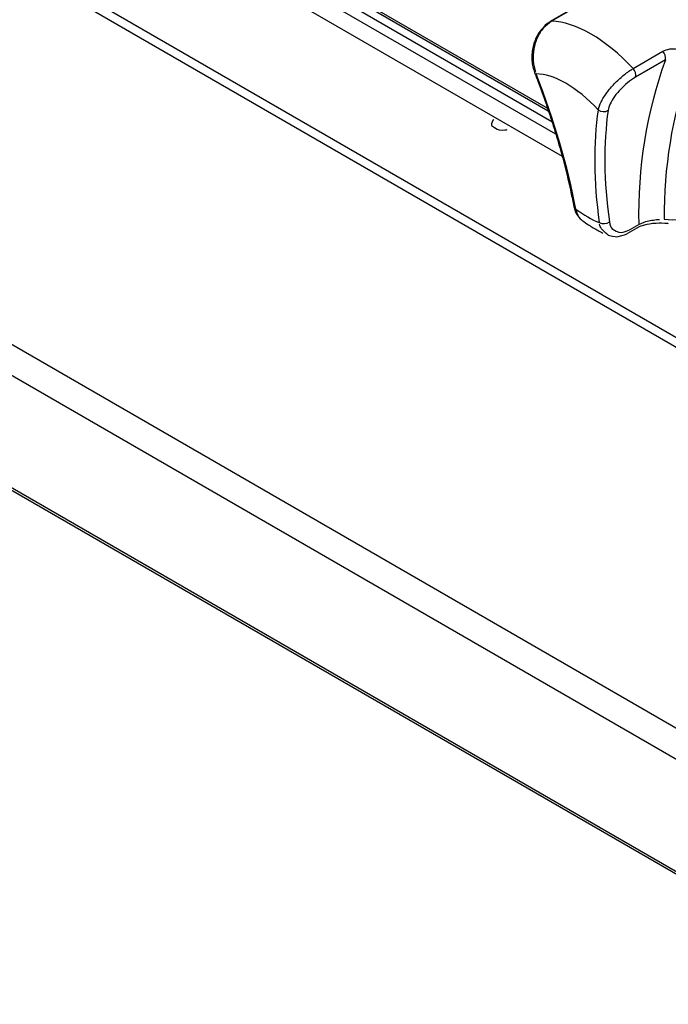
# Model space of a CAD drawing. Extents: x 44 to 271, y -283 to -27.
# Drawn here: x 179 to 190, y -232 to -215 of the extents above; entities that cross this region are included whole.
import ezdxf

# ---------------------------------------------------------------- set-up
doc = ezdxf.new("R2010")
doc.units = 0
doc.header["$MEASUREMENT"] = 0
doc.layers.add('Layer 1', color=7, linetype='Continuous')

# ---------------------------------------------------------------- blocks, each defined once
blk = doc.blocks.new('block 4011')
at = {"layer": 'Layer 1', "color": 7, "lineweight": 30, "true_color": 0xffffff}
blk.add_lwpolyline([(187.196, -216.836), (187.196, -216.836)], dxfattribs=at)
blk = doc.blocks.new('block 4012')
at = {"layer": 'Layer 1', "color": 7, "lineweight": 30, "true_color": 0xffffff}
blk.add_lwpolyline([(187.246, -216.867), (187.246, -216.867)], dxfattribs=at)
blk = doc.blocks.new('block 4130')
at = {"layer": 'Layer 1', "color": 7, "lineweight": 30, "true_color": 0xffffff}
blk.add_open_spline([(188.149, -215.137), (188.089, -215.172), (188.064, -215.194), (188.04, -215.218), (187.951, -215.326), (187.932, -215.357), (187.915, -215.389), (187.898, -215.422), (187.883, -215.456), (187.871, -215.492), (187.859, -215.527), (187.849, -215.563), (187.841, -215.6), (187.834, -215.637), (187.829, -215.675), (187.826, -215.713), (187.824, -215.75), (187.824, -215.788), (187.827, -215.825), (187.829, -215.862), (187.834, -215.899), (187.843, -215.934), (187.851, -215.968), (187.862, -216.001), (187.873, -216.034)], degree=3, knots=[0, 0, 0, 0, 1, 1, 1, 2, 2, 2, 3, 3, 3, 4, 4, 4, 5, 5, 5, 6, 6, 6, 7, 7, 7, 8, 8, 8, 8], dxfattribs=at)
blk = doc.blocks.new('block 4131')
at = {"layer": 'Layer 1', "color": 7, "lineweight": 30, "true_color": 0xffffff}
blk.add_open_spline([(187.873, -216.034), (187.899, -216.104), (187.926, -216.173), (187.951, -216.242), (188, -216.373), (188.047, -216.504), (188.091, -216.634), (188.135, -216.763), (188.177, -216.892), (188.217, -217.02), (188.257, -217.148), (188.294, -217.276), (188.33, -217.402), (188.365, -217.528), (188.398, -217.653), (188.429, -217.777), (188.459, -217.901), (188.488, -218.024), (188.514, -218.145), (188.531, -218.229), (188.548, -218.312), (188.564, -218.396)], degree=3, knots=[0, 0, 0, 0, 1, 1, 1, 2, 2, 2, 3, 3, 3, 4, 4, 4, 5, 5, 5, 6, 6, 6, 7, 7, 7, 7], dxfattribs=at)
blk = doc.blocks.new('block 4132')
at = {"layer": 'Layer 1', "color": 7, "lineweight": 30, "true_color": 0xffffff}
blk.add_lwpolyline([(188.674, -214.832), (188.148, -215.135)], dxfattribs=at)
blk = doc.blocks.new('block 4135')
at = {"layer": 'Layer 1', "color": 7, "lineweight": 30, "true_color": 0xffffff}
blk.add_open_spline([(189.172, -218.904), (189.292, -218.931), (189.318, -218.93), (189.345, -218.927), (189.455, -218.898), (189.484, -218.887), (189.511, -218.869)], degree=3, knots=[0, 0, 0, 0, 1, 1, 1, 2, 2, 2, 2], dxfattribs=at)
blk = doc.blocks.new('block 4136')
at = {"layer": 'Layer 1', "color": 7, "lineweight": 30, "true_color": 0xffffff}
blk.add_open_spline([(188.706, -218.638), (188.799, -218.704), (188.854, -218.739), (188.909, -218.772), (188.965, -218.805), (189.022, -218.837), (189.079, -218.864)], degree=3, knots=[0, 0, 0, 0, 1, 1, 1, 2, 2, 2, 2], dxfattribs=at)
blk = doc.blocks.new('block 4137')
at = {"layer": 'Layer 1', "color": 7, "lineweight": 30, "true_color": 0xffffff}
blk.add_open_spline([(188.566, -218.395), (188.59, -218.488), (188.602, -218.513), (188.616, -218.537), (188.676, -218.613), (188.691, -218.624), (188.707, -218.636)], degree=3, knots=[0, 0, 0, 0, 1, 1, 1, 2, 2, 2, 2], dxfattribs=at)
blk = doc.blocks.new('block 4138')
at = {"layer": 'Layer 1', "color": 7, "lineweight": 30, "true_color": 0xffffff}
blk.add_open_spline([(189.684, -218.77), (189.747, -218.739), (189.769, -218.731), (189.793, -218.724), (189.896, -218.7), (189.924, -218.695), (189.952, -218.692), (190.063, -218.684), (190.09, -218.684), (190.115, -218.684), (190.203, -218.69), (190.217, -218.692), (190.232, -218.694)], degree=3, knots=[0, 0, 0, 0, 1, 1, 1, 2, 2, 2, 3, 3, 3, 4, 4, 4, 4], dxfattribs=at)
blk = doc.blocks.new('block 4139')
at = {"layer": 'Layer 1', "color": 7, "lineweight": 30, "true_color": 0xffffff}
blk.add_lwpolyline([(189.52, -218.864), (189.683, -218.77)], dxfattribs=at)
blk = doc.blocks.new('block 4158')
at = {"layer": 'Layer 1', "color": 7, "lineweight": 30, "true_color": 0xffffff}
blk.add_lwpolyline([(185.009, -214.914), (188.115, -216.707)], dxfattribs=at)
blk = doc.blocks.new('block 5097')
at = {"layer": 'Layer 1', "color": 7, "lineweight": 30, "true_color": 0xffffff}
blk.add_open_spline([(187.149, -216.863), (187.105, -216.925), (187.112, -216.965), (187.112, -216.965), (187.19, -217.029), (187.252, -217.046), (187.252, -217.046), (187.321, -217.05), (187.388, -217.039), (187.388, -217.039)], degree=3, knots=[0, 0, 0, 0, 1, 1, 1, 2, 2, 2, 3, 3, 3, 3], dxfattribs=at)
blk = doc.blocks.new('block 5098')
at = {"layer": 'Layer 1', "color": 7, "lineweight": 30, "true_color": 0xffffff}
blk.add_lwpolyline([(187.246, -216.867), (187.246, -216.867)], dxfattribs=at)
blk = doc.blocks.new('block 5099')
at = {"layer": 'Layer 1', "color": 7, "lineweight": 30, "true_color": 0xffffff}
blk.add_lwpolyline([(187.247, -216.865), (187.247, -216.865)], dxfattribs=at)
blk = doc.blocks.new('block 5141')
at = {"layer": 'Layer 1', "color": 7, "lineweight": 30, "true_color": 0xffffff}
blk.add_lwpolyline([(168.594, -208.131), (202.555, -227.736)], dxfattribs=at)
blk = doc.blocks.new('block 5143')
at = {"layer": 'Layer 1', "color": 7, "lineweight": 30, "true_color": 0xffffff}
blk.add_lwpolyline([(202.465, -227.861), (168.531, -208.271)], dxfattribs=at)
blk = doc.blocks.new('block 5989')
at = {"layer": 'Layer 1', "color": 7, "lineweight": 30, "true_color": 0xffffff}
blk.add_lwpolyline([(188.697, -214.826), (188.171, -215.129)], dxfattribs=at)
blk = doc.blocks.new('block 5991')
at = {"layer": 'Layer 1', "color": 7, "lineweight": 30, "true_color": 0xffffff}
blk.add_open_spline([(190.137, -215.657), (190.176, -215.641), (190.214, -215.624), (190.257, -215.617), (190.301, -215.61), (190.349, -215.612), (190.396, -215.621), (190.445, -215.631), (190.492, -215.648), (190.537, -215.672), (190.583, -215.696), (190.626, -215.728), (190.662, -215.765), (190.691, -215.795), (190.716, -215.829), (190.741, -215.862)], degree=3, knots=[0, 0, 0, 0, 1, 1, 1, 2, 2, 2, 3, 3, 3, 4, 4, 4, 5, 5, 5, 5], dxfattribs=at)
blk = doc.blocks.new('block 5992')
at = {"layer": 'Layer 1', "color": 7, "lineweight": 30, "true_color": 0xffffff}
blk.add_lwpolyline([(189.611, -215.961), (190.137, -215.657)], dxfattribs=at)
blk = doc.blocks.new('block 5993')
at = {"layer": 'Layer 1', "color": 7, "lineweight": 30, "true_color": 0xffffff}
blk.add_open_spline([(189.611, -215.961), (189.131, -215.447), (188.594, -215.137), (188.171, -215.129)], degree=3, dxfattribs=at)
blk = doc.blocks.new('block 5998')
at = {"layer": 'Layer 1', "color": 7, "lineweight": 30, "true_color": 0xffffff}
blk.add_open_spline([(188.171, -215.129), (188.122, -215.165), (188.073, -215.2), (188.03, -215.247), (187.988, -215.294), (187.952, -215.353), (187.923, -215.416), (187.895, -215.479), (187.873, -215.547), (187.861, -215.617), (187.849, -215.686), (187.845, -215.757), (187.85, -215.826), (187.855, -215.896), (187.868, -215.963), (187.89, -216.024)], degree=3, knots=[0, 0, 0, 0, 1, 1, 1, 2, 2, 2, 3, 3, 3, 4, 4, 4, 5, 5, 5, 5], dxfattribs=at)
blk = doc.blocks.new('block 5999')
at = {"layer": 'Layer 1', "color": 7, "lineweight": 30, "true_color": 0xffffff}
blk.add_open_spline([(188.995, -216.688), (189.009, -216.644), (189.023, -216.599), (189.047, -216.55), (189.072, -216.5), (189.107, -216.444), (189.148, -216.389), (189.188, -216.335), (189.234, -216.28), (189.284, -216.229), (189.332, -216.177), (189.385, -216.129), (189.437, -216.085), (189.49, -216.041), (189.543, -216.003), (189.593, -215.972)], degree=3, knots=[0, 0, 0, 0, 1, 1, 1, 2, 2, 2, 3, 3, 3, 4, 4, 4, 5, 5, 5, 5], dxfattribs=at)
blk = doc.blocks.new('block 6000')
at = {"layer": 'Layer 1', "color": 7, "lineweight": 30, "true_color": 0xffffff}
blk.add_open_spline([(188.995, -216.688), (188.623, -216.292), (188.209, -216.053), (187.903, -216.057)], degree=3, dxfattribs=at)
blk = doc.blocks.new('block 6001')
at = {"layer": 'Layer 1', "color": 7, "lineweight": 30, "true_color": 0xffffff}
blk.add_open_spline([(189.655, -216.114), (189.666, -216.059), (189.65, -216.001), (189.611, -215.961)], degree=3, dxfattribs=at)
blk = doc.blocks.new('block 6002')
at = {"layer": 'Layer 1', "color": 7, "lineweight": 30, "true_color": 0xffffff}
blk.add_open_spline([(189.655, -216.114), (189.6, -216.147), (189.557, -216.177), (189.515, -216.212), (189.472, -216.247), (189.431, -216.285), (189.392, -216.326), (189.353, -216.367), (189.316, -216.411), (189.285, -216.455), (189.253, -216.499), (189.226, -216.544), (189.208, -216.585), (189.189, -216.625), (189.18, -216.662), (189.171, -216.699)], degree=3, knots=[0, 0, 0, 0, 1, 1, 1, 2, 2, 2, 3, 3, 3, 4, 4, 4, 5, 5, 5, 5], dxfattribs=at)
blk = doc.blocks.new('block 6003')
at = {"layer": 'Layer 1', "color": 7, "lineweight": 30, "true_color": 0xffffff}
blk.add_open_spline([(188.995, -216.688), (189.045, -216.729), (189.116, -216.734), (189.171, -216.699)], degree=3, dxfattribs=at)
blk = doc.blocks.new('block 6004')
at = {"layer": 'Layer 1', "color": 7, "lineweight": 30, "true_color": 0xffffff}
blk.add_lwpolyline([(189.546, -218.805), (189.71, -218.711)], dxfattribs=at)
blk = doc.blocks.new('block 6005')
at = {"layer": 'Layer 1', "color": 7, "lineweight": 30, "true_color": 0xffffff}
blk.add_open_spline([(189.193, -218.665), (189.205, -218.728), (189.22, -218.762), (189.242, -218.789), (189.353, -218.856), (189.389, -218.858), (189.427, -218.851), (189.465, -218.843), (189.506, -218.824), (189.546, -218.805)], degree=3, knots=[0, 0, 0, 0, 1, 1, 1, 2, 2, 2, 3, 3, 3, 3], dxfattribs=at)
blk = doc.blocks.new('block 6006')
at = {"layer": 'Layer 1', "color": 7, "lineweight": 30, "true_color": 0xffffff}
blk.add_open_spline([(189.171, -216.699), (189.086, -217.285), (189.093, -217.946), (189.193, -218.665)], degree=3, dxfattribs=at)
blk = doc.blocks.new('block 6007')
at = {"layer": 'Layer 1', "color": 7, "lineweight": 30, "true_color": 0xffffff}
blk.add_lwpolyline([(190.181, -215.81), (189.655, -216.114)], dxfattribs=at)
blk = doc.blocks.new('block 6008')
at = {"layer": 'Layer 1', "color": 7, "lineweight": 30, "true_color": 0xffffff}
blk.add_open_spline([(190.181, -215.81), (189.847, -216.74), (189.688, -217.723), (189.71, -218.711)], degree=3, dxfattribs=at)
blk = doc.blocks.new('block 6009')
at = {"layer": 'Layer 1', "color": 7, "lineweight": 30, "true_color": 0xffffff}
blk.add_open_spline([(190.181, -215.81), (190.192, -215.755), (190.176, -215.698), (190.137, -215.657)], degree=3, dxfattribs=at)
blk = doc.blocks.new('block 6010')
at = {"layer": 'Layer 1', "color": 7, "lineweight": 30, "true_color": 0xffffff}
blk.add_open_spline([(188.601, -218.441), (188.457, -217.686), (188.222, -216.885), (187.903, -216.057)], degree=3, dxfattribs=at)
blk = doc.blocks.new('block 6011')
at = {"layer": 'Layer 1', "color": 7, "lineweight": 30, "true_color": 0xffffff}
blk.add_open_spline([(188.995, -216.688), (188.908, -217.281), (188.914, -217.95), (189.013, -218.679)], degree=3, dxfattribs=at)
blk = doc.blocks.new('block 6012')
at = {"layer": 'Layer 1', "color": 7, "lineweight": 30, "true_color": 0xffffff}
blk.add_open_spline([(188.601, -218.441), (188.742, -218.547), (188.882, -218.627), (189.013, -218.679)], degree=3, dxfattribs=at)
blk = doc.blocks.new('block 6013')
at = {"layer": 'Layer 1', "color": 7, "lineweight": 30, "true_color": 0xffffff}
blk.add_open_spline([(190.161, -218.619), (190.161, -218.619), (190.302, -218.63), (190.302, -218.63), (190.302, -218.63), (190.437, -218.62), (190.437, -218.62), (190.437, -218.62), (190.562, -218.589), (190.562, -218.589), (190.562, -218.589), (190.678, -218.538), (190.678, -218.538), (190.678, -218.538), (190.782, -218.467), (190.782, -218.467), (190.874, -218.377), (190.952, -218.269), (190.952, -218.269), (190.952, -218.269), (191.017, -218.145), (191.017, -218.145), (191.017, -218.145), (191.066, -218.005), (191.066, -218.005), (191.066, -218.005), (191.1, -217.851), (191.1, -217.851), (191.1, -217.851), (191.118, -217.684), (191.118, -217.684), (191.118, -217.684), (191.12, -217.508), (191.12, -217.508), (191.12, -217.508), (191.106, -217.322), (191.106, -217.322), (191.106, -217.322), (191.076, -217.13), (191.076, -217.13), (191.076, -217.13), (191.031, -216.934), (191.031, -216.934), (191.031, -216.934), (190.97, -216.735), (190.97, -216.735), (190.97, -216.735), (190.895, -216.537), (190.895, -216.537), (190.895, -216.537), (190.807, -216.34), (190.807, -216.34), (190.807, -216.34), (190.705, -216.147), (190.705, -216.147), (190.705, -216.147), (190.593, -215.961), (190.593, -215.961)], degree=3, knots=[0, 0, 0, 0, 1, 1, 1, 2, 2, 2, 3, 3, 3, 4, 4, 4, 5, 5, 5, 6, 6, 6, 7, 7, 7, 8, 8, 8, 9, 9, 9, 10, 10, 10, 11, 11, 11, 12, 12, 12, 13, 13, 13, 14, 14, 14, 15, 15, 15, 16, 16, 16, 17, 17, 17, 18, 18, 18, 19, 19, 19, 19], dxfattribs=at)
blk = doc.blocks.new('block 6015')
at = {"layer": 'Layer 1', "color": 7, "lineweight": 30, "true_color": 0xffffff}
blk.add_open_spline([(189.013, -218.679), (189.071, -218.709), (189.14, -218.704), (189.193, -218.665)], degree=3, dxfattribs=at)
blk = doc.blocks.new('block 6017')
at = {"layer": 'Layer 1', "color": 7, "lineweight": 30, "true_color": 0xffffff}
blk.add_open_spline([(190.593, -215.961), (190.297, -216.815), (190.151, -217.715), (190.161, -218.619)], degree=3, dxfattribs=at)
blk = doc.blocks.new('block 6018')
at = {"layer": 'Layer 1', "color": 7, "lineweight": 30, "true_color": 0xffffff}
blk.add_open_spline([(189.71, -218.711), (189.793, -218.672), (189.826, -218.662), (189.861, -218.654), (189.896, -218.645), (189.932, -218.639), (189.968, -218.634), (190.005, -218.629), (190.042, -218.626), (190.074, -218.623)], degree=3, knots=[0, 0, 0, 0, 1, 1, 1, 2, 2, 2, 3, 3, 3, 3], dxfattribs=at)
blk = doc.blocks.new('block 9989')
at = {"layer": 'Layer 1', "color": 7, "lineweight": 30, "true_color": 0xffffff}
blk.add_lwpolyline([(179.143, -212.187), (188.357, -217.506)], dxfattribs=at)
blk = doc.blocks.new('block 10234')
at = {"layer": 'Layer 1', "color": 8, "lineweight": 30, "true_color": 0x808080}
blk.add_lwpolyline([(190.161, -218.619), (190.161, -218.619)], dxfattribs=at)
blk = doc.blocks.new('block 10235')
at = {"layer": 'Layer 1', "color": 8, "lineweight": 30, "true_color": 0x808080}
blk.add_lwpolyline([(188.148, -215.136), (188.148, -215.136)], dxfattribs=at)
blk = doc.blocks.new('block 10236')
at = {"layer": 'Layer 1', "color": 8, "lineweight": 30, "true_color": 0x808080}
blk.add_lwpolyline([(187.873, -216.034), (187.873, -216.034)], dxfattribs=at)
blk = doc.blocks.new('block 10237')
at = {"layer": 'Layer 1', "color": 8, "lineweight": 30, "true_color": 0x808080}
blk.add_lwpolyline([(188.564, -218.396), (188.564, -218.396)], dxfattribs=at)
blk = doc.blocks.new('block 10240')
at = {"layer": 'Layer 1', "color": 8, "lineweight": 30, "true_color": 0x808080}
blk.add_lwpolyline([(189.52, -218.864), (189.52, -218.864)], dxfattribs=at)
blk = doc.blocks.new('block 10241')
at = {"layer": 'Layer 1', "color": 8, "lineweight": 30, "true_color": 0x808080}
blk.add_open_spline([(189.172, -218.902), (189.052, -218.806), (189.032, -218.76), (189.02, -218.709)], degree=3, dxfattribs=at)
blk = doc.blocks.new('block 10242')
at = {"layer": 'Layer 1', "color": 8, "lineweight": 30, "true_color": 0x808080}
blk.add_open_spline([(188.601, -218.441), (188.613, -218.493), (188.625, -218.544), (188.65, -218.579)], degree=3, dxfattribs=at)
blk = doc.blocks.new('block 10243')
at = {"layer": 'Layer 1', "color": 8, "lineweight": 30, "true_color": 0x808080}
blk.add_lwpolyline([(189.684, -218.77), (189.684, -218.77)], dxfattribs=at)
blk = doc.blocks.new('block 10276')
at = {"layer": 'Layer 1', "color": 8, "lineweight": 30, "true_color": 0x808080}
blk.add_lwpolyline([(185.054, -214.903), (188.1, -216.661)], dxfattribs=at)
blk = doc.blocks.new('block 11219')
at = {"layer": 'Layer 1', "color": 8, "lineweight": 30, "true_color": 0x808080}
blk.add_lwpolyline([(183.828, -214.563), (188.244, -217.113)], dxfattribs=at)
blk = doc.blocks.new('block 11223')
at = {"layer": 'Layer 1', "color": 8, "lineweight": 30, "true_color": 0x808080}
blk.add_lwpolyline([(184.766, -214.928), (188.177, -216.896)], dxfattribs=at)
blk = doc.blocks.new('block 11509')
at = {"layer": 'Layer 1', "color": 7, "lineweight": 30, "true_color": 0xffffff}
blk.add_lwpolyline([(171.325, -219.175), (194.351, -232.467)], dxfattribs=at)
blk = doc.blocks.new('block 11531')
at = {"layer": 'Layer 1', "color": 7, "lineweight": 30, "true_color": 0xffffff}
blk.add_lwpolyline([(171.267, -217.113), (194.293, -230.406)], dxfattribs=at)
blk = doc.blocks.new('block 11533')
at = {"layer": 'Layer 1', "color": 7, "lineweight": 30, "true_color": 0xffffff}
blk.add_lwpolyline([(171.644, -216.782), (194.655, -230.066)], dxfattribs=at)
blk = doc.blocks.new('block 11534')
at = {"layer": 'Layer 1', "color": 7, "lineweight": 30, "true_color": 0xffffff}
blk.add_lwpolyline([(171.267, -219.094), (194.293, -232.387)], dxfattribs=at)

msp = doc.modelspace()

# ---------------------------------------------------------------- block references
at = {"layer": 'Layer 1'}
for name in ['block 5141', 'block 5143', 'block 9989', 'block 11219', 'block 11223', 'block 4158', 'block 10276', 'block 4132', 'block 5989', 'block 4130', 'block 5998', 'block 10235', 'block 5993', 'block 5992', 'block 5991', 'block 6009', 'block 6007', 'block 6008', 'block 4131', 'block 10236', 'block 5999', 'block 6001', 'block 6017', 'block 6013', 'block 6000', 'block 6010', 'block 6002', 'block 6011', 'block 6003', 'block 6006', 'block 11533', 'block 5097', 'block 4011', 'block 4012', 'block 5098', 'block 5099', 'block 11531', 'block 10237', 'block 4137', 'block 6012', 'block 10242', 'block 4136', 'block 6018', 'block 10234', 'block 6015', 'block 10241', 'block 6005', 'block 4139', 'block 6004', 'block 4138', 'block 10243', 'block 4135', 'block 10240', 'block 11534', 'block 11509']:
    msp.add_blockref(name, (0, 0), dxfattribs=at)

doc.saveas('drawing.dxf')
